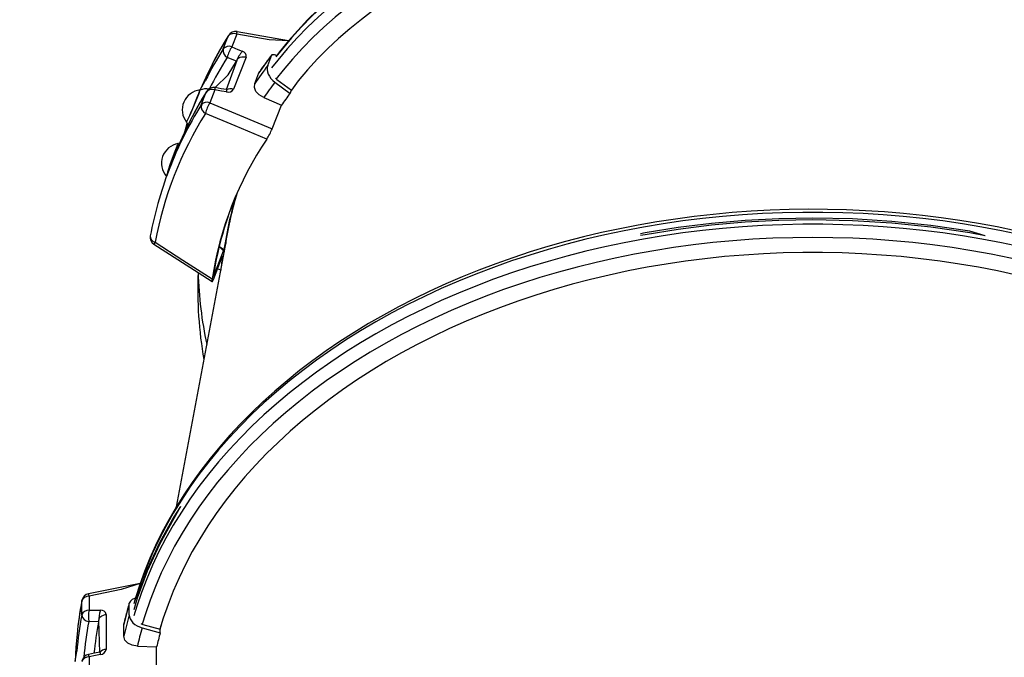
# Model space of a CAD drawing. Units: millimetres. Extents: x -1470 to 15594, y -18212 to -2608.
# Drawn here: x 5893 to 6485, y -8297 to -7914 of the extents above; entities that cross this region are included whole.
import ezdxf

# ---------------------------------------------------------------- set-up
doc = ezdxf.new("R2010")
doc.units = ezdxf.units.MM
doc.header["$LTSCALE"] = 120
doc.header["$PDSIZE"] = -1
doc.linetypes.add('SLD-Сплошная', pattern=[0])
doc.layers.add('ГЕОМЕТРИЯ', color=70, linetype='Continuous')
doc.styles.get("Standard").update_dxf_attribs({"font": 'isocpeui.ttf'})
doc.dimstyles.new('ISO-25', dxfattribs={"dimtxt": 2.5, "dimasz": 2.5, "dimexe": 1.25, "dimexo": 0.625, "dimtad": 1, "dimtxsty": 'Standard', "dimcen": 2.5, "dimadec": 0, "dimazin": 0, "dimtfac": 1, "dimtmove": 0, "dimatfit": 3, "dimfxl": 1, "dimarcsym": 0})

# ---------------------------------------------------------------- blocks, each defined once
blk = doc.blocks.new('*D5')
at = {"color": 0, "lineweight": -2, "transparency": 16777216}
for p, q in [((1468.65, -11065.62), (1468.65, -2956.48)), ((12248.37, -11081.62), (12248.37, -2956.48)), ((1668.65, -3056.48), (12048.37, -3056.48))]:
    blk.add_line(p, q, dxfattribs=at)
at = {"color": 0, "transparency": 16777216}
for points in [[(1668.65, -3023.15), (1668.65, -3089.81), (1468.65, -3056.48)], [(12048.37, -3023.15), (12048.37, -3089.81), (12248.37, -3056.48)]]:
    blk.add_solid(points, dxfattribs=at)
at = {"layer": 'Defpoints', "color": 0, "transparency": 16777216}
for p in [(12248.37, -3056.48), (1468.65, -11165.62), (12248.37, -11181.62)]:
    blk.add_point(p, dxfattribs=at)
at = {"color": 0, "transparency": 16777216, "insert": (6858.51, -2804.55), "char_height": 300, "attachment_point": 5}
blk.add_mtext('10780', dxfattribs=at)
blk = doc.blocks.new('*D12')
at = {"color": 0, "lineweight": -2, "transparency": 16777216}
for p, q in [((4255.68, -6158.84), (15593.93, -6158.84)), ((15493.93, -6358.84), (15493.93, -15264.75)), ((4656.34, -15464.75), (15593.93, -15464.75))]:
    blk.add_line(p, q, dxfattribs=at)
at = {"color": 0, "transparency": 16777216}
for points in [[(15460.6, -6358.84), (15527.26, -6358.84), (15493.93, -6158.84)], [(15460.6, -15264.75), (15527.26, -15264.75), (15493.93, -15464.75)]]:
    blk.add_solid(points, dxfattribs=at)
at = {"layer": 'Defpoints', "color": 0, "transparency": 16777216}
for p in [(4155.68, -6158.84), (4556.34, -15464.75), (15493.93, -15464.75)]:
    blk.add_point(p, dxfattribs=at)
at = {"color": 0, "transparency": 16777216, "insert": (15243.93, -10811.8), "char_height": 300, "attachment_point": 5, "rotation": 90}
blk.add_mtext('9306', dxfattribs=at)

msp = doc.modelspace()

# ---------------------------------------------------------------- linework, layer by layer
at = {"layer": 'ГЕОМЕТРИЯ', "color": 7, "linetype": 'SLD-Сплошная', "lineweight": 25, "true_color": 0xffffff}
for p, q in [((6015.4, -7931.2), (6018.4, -7923.51)), ((6018.4, -7923.51), (6018.6, -7923.11)), ((6023.57, -7922.24), (6020.57, -7929.93)), ((6054.72, -7926.31), (6023.71, -7920.84)), ((6023.36, -7938.62), (6017.85, -7936.3)), ((6029.16, -7936.13), (6021.61, -7955.47)), ((6042.12, -7941.23), (6044.65, -7934.73)), ((6017.44, -7955.67), (6023.79, -7937.94)), ((6034.36, -7952.06), (6036.9, -7945.56)), ((6036.9, -7945.56), (6037.32, -7944.74)), ((6001.54, -7955.86), (6004.67, -7950.36)), ((6046.49, -7951.18), (6055.58, -7957.92)), ((6047.69, -7949.5), (6056.36, -7955.93)), ((6002.27, -7964.83), (6005.27, -7957.14)), ((6005.27, -7957.14), (6005.47, -7956.73)), ((6010.44, -7955.86), (6007.44, -7963.55)), ((6017.15, -7956.79), (6017.3, -7957.07)), ((6039.79, -7960.46), (6050.4, -7965.02)), ((6055.58, -7957.92), (6056.36, -7955.93)), ((6044.82, -7979.32), (6050.4, -7965.02)), ((5991.55, -7983.99), (5993.81, -7976.03)), ((5986.34, -7994.82), (5981.25, -8007.83)), ((5981.25, -8007.83), (5981.31, -8007.95)), ((6016.66, -8049.36), (5987.24, -8206.39)), ((6009.85, -8067.46), (6015.68, -8052.52)), ((6013.09, -8050.17), (6015.68, -8052.52)), ((6009.49, -8069.79), (6015.08, -8055.49)), ((6013.89, -8064.15), (6011.97, -8063.44)), ((6009.85, -8067.46), (6009.57, -8067.31)), ((5965.5, -8252.42), (5934.45, -8258.65)), ((5934.83, -8260.03), (5934.83, -8268.37)), ((5930.47, -8263.07), (5930.52, -8262.61)), ((5930.47, -8271.41), (5930.47, -8263.07)), ((5959.01, -8271.36), (5959.01, -8264.32)), ((5945.09, -8271.06), (5945.09, -8292.02)), ((5940.59, -8275.46), (5934.62, -8275.29)), ((5941.28, -8293.86), (5940.74, -8274.68)), ((5955.73, -8277.11), (5955.83, -8276.16)), ((5955.73, -8284.15), (5955.73, -8277.11)), ((5966.7, -8279.09), (5977.63, -8282.06)), ((5967.21, -8277.07), (5977.63, -8279.9)), ((5977.63, -8282.06), (5977.63, -8279.9)), ((5963.84, -8290.07), (5975.38, -8290.48)), ((5975.38, -8305.98), (5975.38, -8290.48)), ((5926.54, -8299.32), (5927.43, -8293.2)), ((5934.83, -8296.48), (5934.83, -8304.81)), ((5941.41, -8294.84), (5941.66, -8295.1))]:
    msp.add_line(p, q, dxfattribs=at)
at = {"layer": 'ГЕОМЕТРИЯ', "color": 7, "linetype": 'SLD-Сплошная', "lineweight": 25, "true_color": 0xffffff, "flags": 128}
for points in [[(6806.99, -8231.85), (6807.3, -8226.66), (6807.72, -8217.83), (6807.8, -8208.93), (6807.54, -8199.98), (6806.94, -8190.98), (6806, -8181.93), (6804.73, -8172.85), (6803.12, -8163.73), (6801.17, -8154.6), (6798.9, -8145.46), (6796.29, -8136.31), (6793.35, -8127.16), (6790.08, -8118.03), (6786.49, -8108.91), (6782.58, -8099.82), (6778.35, -8090.76), (6773.81, -8081.75), (6768.96, -8072.78), (6763.8, -8063.87), (6758.33, -8055.02), (6752.58, -8046.24), (6746.52, -8037.54), (6740.19, -8028.93), (6733.57, -8020.41), (6726.67, -8012), (6719.5, -8003.69), (6712.07, -7995.49), (6704.38, -7987.41), (6696.44, -7979.47), (6688.25, -7971.66), (6679.82, -7963.99), (6671.17, -7956.46), (6662.29, -7949.1), (6653.19, -7941.89), (6643.88, -7934.85), (6634.38, -7927.98), (6624.68, -7921.29), (6614.79, -7914.79), (6604.73, -7908.47), (6594.5, -7902.35), (6584.11, -7896.42), (6573.58, -7890.71), (6562.9, -7885.2), (6552.08, -7879.91), (6541.15, -7874.83), (6530.09, -7869.98), (6518.94, -7865.36), (6507.69, -7860.96), (6496.35, -7856.81), (6484.93, -7852.89), (6473.45, -7849.21), (6461.91, -7845.77), (6450.33, -7842.59), (6438.7, -7839.65), (6427.05, -7836.97), (6415.38, -7834.54), (6403.7, -7832.37), (6392.02, -7830.45), (6380.36, -7828.8), (6368.71, -7827.41), (6357.1, -7826.28), (6345.52, -7825.42), (6334, -7824.82), (6322.54, -7824.49), (6311.14, -7824.42), (6299.83, -7824.62), (6288.6, -7825.08), (6277.48, -7825.81), (6266.46, -7826.8), (6255.55, -7828.05), (6244.78, -7829.57), (6234.14, -7831.35), (6223.64, -7833.39), (6213.3, -7835.69), (6203.11, -7838.24), (6193.1, -7841.04), (6183.27, -7844.1), (6173.62, -7847.41), (6164.17, -7850.96), (6154.93, -7854.76), (6145.89, -7858.8), (6137.07, -7863.07), (6128.48, -7867.57), (6120.12, -7872.31), (6112, -7877.27), (6104.13, -7882.45), (6096.51, -7887.85), (6089.15, -7893.46), (6082.06, -7899.27), (6075.24, -7905.29), (6068.7, -7911.51), (6062.45, -7917.92), (6056.48, -7924.52), (6050.8, -7931.29), (6047.09, -7936.04)], [(6806.99, -8231.85), (6807.56, -8224.85), (6807.93, -8216.4), (6808, -8207.9), (6807.76, -8199.34), (6807.22, -8190.74), (6806.37, -8182.1), (6805.22, -8173.43), (6803.76, -8164.73), (6802, -8156.01), (6799.94, -8147.28), (6797.57, -8138.54), (6794.91, -8129.8), (6791.95, -8121.07), (6788.69, -8112.35), (6785.14, -8103.66), (6781.31, -8094.99), (6777.18, -8086.36), (6772.78, -8077.76), (6768.09, -8069.22), (6763.13, -8060.73), (6757.89, -8052.3), (6752.39, -8043.93), (6746.62, -8035.64), (6740.59, -8027.43), (6734.31, -8019.31), (6727.77, -8011.28), (6721, -8003.34), (6713.98, -7995.51), (6706.73, -7987.79), (6699.24, -7980.19), (6691.54, -7972.71), (6683.62, -7965.35), (6675.49, -7958.13), (6667.15, -7951.05), (6658.61, -7944.11), (6649.89, -7937.32), (6640.97, -7930.68), (6631.88, -7924.21), (6622.62, -7917.89), (6613.19, -7911.75), (6603.61, -7905.77), (6593.87, -7899.98), (6583.99, -7894.37), (6573.98, -7888.94), (6563.84, -7883.7), (6553.58, -7878.66), (6543.2, -7873.82), (6532.72, -7869.18), (6522.15, -7864.74), (6511.48, -7860.51), (6500.74, -7856.49), (6489.92, -7852.69), (6479.04, -7849.11), (6468.11, -7845.74), (6457.12, -7842.6), (6446.1, -7839.69), (6435.04, -7837), (6423.97, -7834.54), (6412.87, -7832.31), (6401.78, -7830.32), (6390.68, -7828.56), (6379.6, -7827.04), (6368.53, -7825.75), (6357.49, -7824.7), (6346.49, -7823.89), (6335.53, -7823.32), (6324.62, -7823), (6313.78, -7822.91), (6303, -7823.06), (6292.3, -7823.46), (6281.69, -7824.09), (6271.16, -7824.97), (6260.74, -7826.08), (6250.43, -7827.44), (6240.24, -7829.03), (6230.17, -7830.86), (6220.23, -7832.92), (6210.44, -7835.22), (6200.79, -7837.75), (6191.29, -7840.51), (6181.96, -7843.5), (6172.8, -7846.72), (6163.82, -7850.16), (6155.02, -7853.82), (6146.4, -7857.7), (6137.99, -7861.8), (6129.78, -7866.1), (6121.78, -7870.62), (6114, -7875.34), (6106.44, -7880.27), (6099.11, -7885.39), (6092.01, -7890.71), (6085.15, -7896.21), (6078.53, -7901.9), (6072.17, -7907.77), (6066.06, -7913.82), (6060.2, -7920.04), (6054.62, -7926.43), (6049.3, -7932.98), (6047.51, -7935.35)], [(6805.24, -8237.05), (6804.71, -8233.29), (6805.13, -8224.46), (6805.21, -8215.56), (6804.95, -8206.61), (6804.35, -8197.61), (6803.41, -8188.56), (6802.14, -8179.47), (6800.53, -8170.36), (6798.59, -8161.23), (6796.31, -8152.09), (6793.7, -8142.94), (6790.76, -8133.79), (6787.49, -8124.66), (6783.9, -8115.54), (6779.99, -8106.45), (6775.76, -8097.39), (6771.22, -8088.37), (6766.37, -8079.41), (6761.21, -8070.49), (6755.75, -8061.65), (6749.99, -8052.87), (6743.94, -8044.17), (6737.6, -8035.56), (6730.98, -8027.04), (6724.08, -8018.62), (6716.91, -8010.31), (6709.48, -8002.12), (6701.79, -7994.04), (6693.85, -7986.1), (6685.66, -7978.29), (6677.24, -7970.62), (6668.58, -7963.09), (6659.7, -7955.73), (6650.6, -7948.52), (6641.29, -7941.48), (6631.79, -7934.61), (6622.09, -7927.92), (6612.2, -7921.41), (6602.14, -7915.1), (6591.91, -7908.98), (6581.53, -7903.05), (6570.99, -7897.34), (6560.31, -7891.83), (6549.49, -7886.54), (6538.56, -7881.46), (6527.51, -7876.61), (6516.35, -7871.99), (6505.1, -7867.59), (6493.76, -7863.43), (6482.35, -7859.51), (6470.87, -7855.84), (6459.33, -7852.4), (6447.74, -7849.22), (6436.12, -7846.28), (6424.46, -7843.6), (6412.79, -7841.17), (6401.11, -7839), (6389.44, -7837.08), (6377.77, -7835.43), (6366.12, -7834.04), (6354.51, -7832.91), (6342.93, -7832.05), (6331.41, -7831.45), (6319.95, -7831.12), (6308.55, -7831.05), (6297.24, -7831.24), (6286.01, -7831.71), (6274.89, -7832.43), (6263.87, -7833.43), (6252.97, -7834.68), (6242.19, -7836.2), (6231.55, -7837.98), (6221.05, -7840.02), (6210.71, -7842.31), (6200.53, -7844.87), (6190.51, -7847.67), (6180.68, -7850.73), (6171.04, -7854.04), (6161.58, -7857.59), (6152.34, -7861.39), (6143.3, -7865.42), (6134.48, -7869.7), (6125.89, -7874.2), (6117.53, -7878.94), (6109.41, -7883.9), (6101.54, -7889.08), (6093.92, -7894.48), (6086.57, -7900.09), (6079.48, -7905.9), (6072.66, -7911.92), (6066.12, -7918.14), (6059.86, -7924.55), (6053.89, -7931.14), (6048.21, -7937.92), (6044.5, -7942.66)], [(6797.25, -8242.16), (6798.24, -8235.63), (6798.64, -8226.82), (6798.69, -8217.95), (6798.4, -8209.02), (6797.77, -8200.03), (6796.8, -8191.01), (6795.49, -8181.95), (6793.84, -8172.86), (6791.86, -8163.76), (6789.54, -8154.64), (6786.89, -8145.52), (6783.9, -8136.4), (6780.59, -8127.29), (6776.95, -8118.21), (6772.99, -8109.15), (6768.71, -8100.13), (6764.11, -8091.15), (6759.21, -8082.22), (6753.99, -8073.35), (6748.48, -8064.54), (6742.66, -8055.81), (6736.55, -8047.16), (6730.16, -8038.6), (6723.48, -8030.13), (6716.53, -8021.77), (6709.3, -8013.52), (6701.81, -8005.38), (6694.06, -7997.37), (6686.07, -7989.49), (6677.82, -7981.75), (6669.34, -7974.15), (6660.63, -7966.71), (6651.7, -7959.42), (6642.55, -7952.3), (6633.19, -7945.34), (6623.64, -7938.56), (6613.89, -7931.97), (6603.97, -7925.56), (6593.86, -7919.34), (6583.6, -7913.32), (6573.17, -7907.5), (6562.6, -7901.9), (6551.89, -7896.5), (6541.05, -7891.33), (6530.09, -7886.37), (6519.02, -7881.65), (6507.85, -7877.15), (6496.59, -7872.89), (6485.24, -7868.86), (6473.83, -7865.08), (6462.35, -7861.54), (6450.82, -7858.25), (6439.24, -7855.21), (6427.64, -7852.43), (6416.01, -7849.9), (6404.37, -7847.62), (6392.72, -7845.61), (6381.08, -7843.86), (6369.46, -7842.37), (6357.87, -7841.15), (6346.32, -7840.19), (6334.81, -7839.49), (6323.36, -7839.07), (6311.97, -7838.91), (6300.66, -7839.02), (6289.44, -7839.39), (6278.32, -7840.03), (6267.3, -7840.94), (6256.39, -7842.11), (6245.61, -7843.55), (6234.96, -7845.25), (6224.46, -7847.22), (6214.1, -7849.44), (6203.91, -7851.92), (6193.89, -7854.66), (6184.04, -7857.65), (6174.38, -7860.89), (6164.92, -7864.38), (6155.66, -7868.12), (6146.61, -7872.1), (6137.77, -7876.31), (6129.17, -7880.77), (6120.8, -7885.45), (6112.66, -7890.36), (6104.78, -7895.49), (6097.15, -7900.85), (6089.78, -7906.41), (6082.68, -7912.19), (6075.85, -7918.17), (6069.3, -7924.35), (6063.04, -7930.72), (6057.06, -7937.28), (6051.38, -7944.03), (6047.31, -7949.21)], [(6681.5, -7998.36), (6675.4, -7992.47), (6667.22, -7984.91), (6658.8, -7977.49), (6650.16, -7970.23), (6641.3, -7963.12), (6632.23, -7956.18), (6622.96, -7949.41), (6613.5, -7942.82), (6603.84, -7936.41), (6594.01, -7930.19), (6584.02, -7924.16), (6573.86, -7918.33), (6563.55, -7912.71), (6553.09, -7907.29), (6542.51, -7902.09), (6531.8, -7897.1), (6520.97, -7892.34), (6510.04, -7887.8), (6499.02, -7883.5), (6487.91, -7879.43), (6476.72, -7875.6), (6465.47, -7872.01), (6454.16, -7868.66), (6442.8, -7865.56), (6431.4, -7862.71), (6419.98, -7860.11), (6408.54, -7857.77), (6397.1, -7855.69), (6385.66, -7853.86), (6374.23, -7852.3), (6362.82, -7850.99), (6351.45, -7849.95), (6340.12, -7849.18), (6328.85, -7848.66), (6317.63, -7848.41), (6306.49, -7848.43), (6295.44, -7848.71), (6284.47, -7849.26), (6273.61, -7850.07), (6262.85, -7851.15), (6252.22, -7852.49), (6241.72, -7854.09), (6231.35, -7855.95), (6221.14, -7858.06), (6211.08, -7860.44), (6201.19, -7863.07), (6191.47, -7865.95), (6181.94, -7869.08), (6172.59, -7872.46), (6163.45, -7876.08), (6154.51, -7879.95), (6145.79, -7884.05), (6137.29, -7888.38), (6129.02, -7892.95), (6120.99, -7897.74), (6113.21, -7902.75), (6105.68, -7907.98), (6098.4, -7913.43), (6091.39, -7919.08), (6084.65, -7924.94), (6078.18, -7930.99), (6072, -7937.24), (6066.11, -7943.67), (6060.5, -7950.29), (6056.36, -7955.93)], [(6054.72, -7926.31), (6043.02, -7925.67), (6023.57, -7922.24)], [(6020.57, -7929.93), (6024.17, -7931.45), (6026.86, -7932.59)], [(6023.79, -7937.94), (6023.85, -7937.66), (6024.28, -7937.03), (6024.89, -7936.52), (6025.65, -7936.14), (6026.54, -7935.92), (6027.51, -7935.87), (6028.52, -7935.98), (6029.16, -7936.13)], [(6008.7, -7940.64), (6004.98, -7948.28), (6001.54, -7955.86)], [(6010.58, -7954.46), (6018.47, -7946.75), (6023.36, -7938.62)], [(6042.12, -7941.23), (6041.82, -7942.38), (6041.78, -7943.63), (6042, -7944.95), (6042.47, -7946.3), (6043.18, -7947.64), (6044.11, -7948.92), (6045.22, -7950.12), (6046.49, -7951.18)], [(6047.31, -7949.21), (6046.82, -7948.78), (6047.69, -7949.5)], [(6017.44, -7955.67), (6014.17, -7955.09), (6010.58, -7954.46)], [(6039.79, -7960.46), (6037.02, -7958.84), (6035.03, -7956.72), (6034.11, -7954.4), (6034.36, -7952.06)], [(6017.3, -7957.07), (6014.36, -7956.55), (6010.44, -7955.86)], [(6017.44, -7955.67), (6017.44, -7955.67), (6017.46, -7955.78), (6017.43, -7956.12), (6017.36, -7956.64), (6017.3, -7957.07)], [(6007.44, -7963.55), (6025.29, -7971.09), (6044.82, -7979.32)], [(6041.55, -7985.44), (6022.58, -7977.45), (6004.72, -7969.92)], [(5993.4, -7975.22), (5993.54, -7975.55), (5994.39, -7976.92)], [(5988.38, -7988.08), (5988.6, -7987.97), (5988.24, -7988.13)], [(6777.2, -8263.8), (6775.6, -8258.93), (6772.78, -8250.63), (6769.62, -8242.39), (6766.12, -8234.22), (6762.29, -8226.13), (6758.13, -8218.12), (6753.64, -8210.19), (6748.82, -8202.37), (6743.69, -8194.64), (6738.24, -8187.02), (6732.48, -8179.52), (6726.42, -8172.14), (6720.06, -8164.89), (6713.4, -8157.77), (6706.45, -8150.78), (6699.21, -8143.95), (6691.7, -8137.27), (6683.92, -8130.74), (6675.87, -8124.37), (6667.57, -8118.18), (6659.01, -8112.15), (6650.21, -8106.31), (6641.17, -8100.64), (6631.91, -8095.17), (6622.42, -8089.88), (6612.72, -8084.8), (6602.82, -8079.91), (6592.72, -8075.23), (6582.43, -8070.76), (6571.96, -8066.5), (6561.32, -8062.46), (6550.52, -8058.64), (6539.57, -8055.04), (6528.48, -8051.66), (6517.25, -8048.52), (6505.89, -8045.61), (6494.42, -8042.93), (6482.85, -8040.48), (6471.18, -8038.28), (6459.43, -8036.32), (6447.6, -8034.59), (6435.7, -8033.12), (6423.75, -8031.88), (6411.75, -8030.89), (6399.72, -8030.15), (6387.66, -8029.66), (6375.59, -8029.41), (6363.51, -8029.41), (6351.43, -8029.66), (6339.37, -8030.15), (6327.34, -8030.89), (6315.34, -8031.88), (6303.39, -8033.12), (6291.5, -8034.59), (6279.67, -8036.32), (6267.91, -8038.28), (6256.24, -8040.48), (6244.67, -8042.93), (6233.2, -8045.61), (6221.85, -8048.52), (6210.62, -8051.66), (6199.52, -8055.04), (6188.57, -8058.64), (6177.77, -8062.46), (6167.13, -8066.5), (6156.66, -8070.76), (6146.37, -8075.23), (6136.27, -8079.91), (6126.37, -8084.8), (6116.67, -8089.88), (6107.18, -8095.17), (6097.92, -8100.64), (6088.88, -8106.31), (6080.08, -8112.15), (6071.53, -8118.18), (6063.22, -8124.37), (6055.17, -8130.74), (6047.39, -8137.27), (6039.88, -8143.95), (6032.65, -8150.78), (6025.7, -8157.77), (6019.04, -8164.89), (6012.67, -8172.14), (6006.61, -8179.52), (6000.85, -8187.02), (5995.4, -8194.64), (5990.27, -8202.37), (5985.45, -8210.19), (5980.96, -8218.12), (5976.8, -8226.13), (5972.97, -8234.22), (5969.47, -8242.39), (5966.31, -8250.63), (5963.49, -8258.93), (5961.76, -8264.64)], [(6777.2, -8263.8), (6775.18, -8257.14), (6772.46, -8249.21), (6769.43, -8241.34), (6766.1, -8233.53), (6762.47, -8225.78), (6758.53, -8218.11), (6754.3, -8210.52), (6749.78, -8203.02), (6744.97, -8195.6), (6739.87, -8188.29), (6734.49, -8181.07), (6728.83, -8173.97), (6722.89, -8166.97), (6716.69, -8160.1), (6710.22, -8153.35), (6703.49, -8146.74), (6696.51, -8140.25), (6689.28, -8133.91), (6681.81, -8127.71), (6674.09, -8121.66), (6666.15, -8115.77), (6657.98, -8110.03), (6649.59, -8104.46), (6640.99, -8099.05), (6632.18, -8093.82), (6623.17, -8088.76), (6613.97, -8083.88), (6604.59, -8079.18), (6595.02, -8074.67), (6585.29, -8070.35), (6575.39, -8066.22), (6565.34, -8062.29), (6555.14, -8058.56), (6544.79, -8055.02), (6534.32, -8051.69), (6523.72, -8048.57), (6513, -8045.66), (6502.18, -8042.96), (6491.25, -8040.47), (6480.23, -8038.2), (6469.13, -8036.14), (6457.96, -8034.3), (6446.71, -8032.68), (6435.41, -8031.28), (6424.06, -8030.1), (6412.67, -8029.15), (6401.24, -8028.42), (6389.8, -8027.91), (6378.33, -8027.62), (6366.86, -8027.56), (6355.39, -8027.73), (6343.93, -8028.12), (6332.49, -8028.73), (6321.08, -8029.57), (6309.71, -8030.63), (6298.38, -8031.91), (6287.11, -8033.41), (6275.89, -8035.13), (6264.75, -8037.08), (6253.69, -8039.23), (6242.71, -8041.61), (6231.83, -8044.2), (6221.06, -8047), (6210.39, -8050.01), (6199.85, -8053.23), (6189.43, -8056.65), (6179.16, -8060.28), (6169.02, -8064.11), (6159.04, -8068.13), (6149.22, -8072.35), (6139.56, -8076.77), (6130.08, -8081.37), (6120.78, -8086.15), (6111.66, -8091.12), (6102.75, -8096.26), (6094.03, -8101.58), (6085.53, -8107.06), (6077.24, -8112.71), (6069.17, -8118.53), (6061.33, -8124.5), (6053.73, -8130.62), (6046.36, -8136.89), (6039.24, -8143.31), (6032.38, -8149.86), (6025.77, -8156.54), (6019.42, -8163.36), (6013.34, -8170.29), (6007.53, -8177.34), (6002, -8184.51), (5996.74, -8191.78), (5991.78, -8199.15), (5987.1, -8206.62), (5982.71, -8214.17), (5978.62, -8221.81), (5974.83, -8229.53), (5971.33, -8237.31), (5968.15, -8245.16), (5965.26, -8253.07), (5962.69, -8261.04), (5961.91, -8263.79)], [(6780.08, -8271.36), (6775.6, -8266.11), (6772.78, -8257.81), (6769.62, -8249.58), (6766.12, -8241.41), (6762.29, -8233.31), (6758.13, -8225.3), (6753.64, -8217.38), (6748.82, -8209.55), (6743.69, -8201.82), (6738.24, -8194.21), (6732.48, -8186.7), (6726.42, -8179.32), (6720.06, -8172.07), (6713.4, -8164.95), (6706.45, -8157.97), (6699.21, -8151.13), (6691.7, -8144.45), (6683.92, -8137.92), (6675.87, -8131.56), (6667.57, -8125.36), (6659.01, -8119.34), (6650.21, -8113.49), (6641.17, -8107.83), (6631.91, -8102.35), (6622.42, -8097.07), (6612.72, -8091.98), (6602.82, -8087.09), (6592.72, -8082.41), (6582.43, -8077.94), (6571.96, -8073.68), (6561.32, -8069.64), (6550.52, -8065.82), (6539.57, -8062.22), (6528.48, -8058.85), (6517.25, -8055.7), (6505.89, -8052.79), (6494.42, -8050.11), (6482.85, -8047.67), (6471.18, -8045.46), (6459.43, -8043.5), (6447.6, -8041.78), (6435.7, -8040.3), (6423.75, -8039.07), (6411.75, -8038.08), (6399.72, -8037.33), (6387.66, -8036.84), (6375.59, -8036.59), (6363.51, -8036.59), (6351.43, -8036.84), (6339.37, -8037.33), (6327.34, -8038.08), (6315.34, -8039.07), (6303.39, -8040.3), (6291.5, -8041.78), (6279.67, -8043.5), (6267.91, -8045.46), (6256.24, -8047.67), (6244.67, -8050.11), (6233.2, -8052.79), (6221.85, -8055.7), (6210.62, -8058.85), (6199.52, -8062.22), (6188.57, -8065.82), (6177.77, -8069.64), (6167.13, -8073.68), (6156.66, -8077.94), (6146.37, -8082.41), (6136.27, -8087.09), (6126.37, -8091.98), (6116.67, -8097.07), (6107.18, -8102.35), (6097.92, -8107.83), (6088.88, -8113.49), (6080.08, -8119.34), (6071.53, -8125.36), (6063.22, -8131.56), (6055.17, -8137.92), (6047.39, -8144.45), (6039.88, -8151.13), (6032.65, -8157.97), (6025.7, -8164.95), (6019.04, -8172.07), (6012.67, -8179.32), (6006.61, -8186.7), (6000.85, -8194.21), (5995.4, -8201.82), (5990.27, -8209.55), (5985.45, -8217.38), (5980.96, -8225.3), (5976.8, -8233.31), (5972.97, -8241.41), (5969.47, -8249.58), (5966.31, -8257.81), (5963.49, -8266.11), (5961.76, -8271.83)], [(6473.07, -8043.47), (6463.85, -8040.66), (6440.55, -8037.27), (6417.01, -8034.84), (6393.32, -8033.38), (6369.55, -8032.89), (6349.21, -8033.25), (6328.93, -8034.32), (6308.74, -8036.1), (6288.7, -8038.58), (6268.86, -8041.77), (6265.99, -8042.33)], [(6473.07, -8043.47), (6463.85, -8041.72), (6440.55, -8038.33), (6417.01, -8035.9), (6393.32, -8034.44), (6369.55, -8033.95), (6349.21, -8034.31), (6328.93, -8035.38), (6308.74, -8037.16), (6288.7, -8039.64), (6268.86, -8042.83), (6265.99, -8043.39)], [(6771.88, -8277.07), (6770.43, -8270.68), (6767.59, -8262.41), (6764.41, -8254.21), (6760.9, -8246.07), (6757.04, -8238.01), (6752.86, -8230.03), (6748.34, -8222.14), (6743.5, -8214.35), (6738.34, -8206.66), (6732.87, -8199.08), (6727.08, -8191.62), (6720.98, -8184.28), (6714.58, -8177.07), (6707.89, -8170), (6700.91, -8163.07), (6693.64, -8156.28), (6686.09, -8149.65), (6678.27, -8143.18), (6670.19, -8136.87), (6661.85, -8130.73), (6653.26, -8124.77), (6644.42, -8118.99), (6635.35, -8113.39), (6626.05, -8107.98), (6616.53, -8102.77), (6606.8, -8097.76), (6596.86, -8092.95), (6586.73, -8088.35), (6576.41, -8083.96), (6565.92, -8079.79), (6555.26, -8075.83), (6544.44, -8072.1), (6533.46, -8068.59), (6522.35, -8065.31), (6511.11, -8062.27), (6499.74, -8059.45), (6488.26, -8056.88), (6476.68, -8054.54), (6465.01, -8052.44), (6453.26, -8050.59), (6441.43, -8048.98), (6429.55, -8047.61), (6417.61, -8046.49), (6405.63, -8045.62), (6393.62, -8045), (6381.59, -8044.63), (6369.55, -8044.5), (6357.5, -8044.63), (6345.47, -8045), (6333.46, -8045.62), (6321.48, -8046.49), (6309.55, -8047.61), (6297.66, -8048.98), (6285.83, -8050.59), (6274.08, -8052.44), (6262.41, -8054.54), (6250.83, -8056.88), (6239.35, -8059.45), (6227.99, -8062.27), (6216.74, -8065.31), (6205.63, -8068.59), (6194.66, -8072.1), (6183.84, -8075.83), (6173.17, -8079.79), (6162.68, -8083.96), (6152.36, -8088.35), (6142.23, -8092.95), (6132.3, -8097.76), (6122.56, -8102.77), (6113.04, -8107.98), (6103.74, -8113.39), (6094.67, -8118.99), (6085.84, -8124.77), (6077.25, -8130.73), (6068.9, -8136.87), (6060.82, -8143.18), (6053, -8149.65), (6045.46, -8156.28), (6038.19, -8163.07), (6031.2, -8170), (6024.51, -8177.07), (6018.11, -8184.28), (6012.02, -8191.62), (6006.23, -8199.08), (6000.75, -8206.66), (5995.59, -8214.35), (5990.75, -8222.14), (5986.23, -8230.03), (5982.05, -8238.01), (5978.2, -8246.07), (5974.68, -8254.21), (5971.5, -8262.41), (5968.66, -8270.68), (5966.76, -8276.94)], [(5973.82, -8048.62), (6000.4, -8065.65), (6008.75, -8070.98)], [(5974.47, -8047.4), (5991.1, -8058.07), (6008.77, -8069.39)], [(6761.46, -8279.9), (6759.66, -8273.2), (6756.85, -8265.08), (6753.69, -8257.02), (6750.21, -8249.02), (6746.39, -8241.11), (6742.24, -8233.28), (6737.76, -8225.53), (6732.97, -8217.89), (6727.85, -8210.35), (6722.42, -8202.91), (6716.68, -8195.6), (6710.64, -8188.41), (6704.3, -8181.35), (6697.67, -8174.42), (6690.75, -8167.63), (6683.55, -8161), (6676.08, -8154.51), (6668.33, -8148.19), (6660.33, -8142.03), (6652.07, -8136.03), (6643.57, -8130.22), (6634.82, -8124.58), (6625.84, -8119.13), (6616.64, -8113.87), (6607.22, -8108.81), (6597.6, -8103.94), (6587.77, -8099.28), (6577.76, -8094.82), (6567.56, -8090.58), (6557.19, -8086.55), (6546.65, -8082.73), (6535.96, -8079.14), (6525.13, -8075.78), (6514.15, -8072.64), (6503.06, -8069.74), (6491.84, -8067.06), (6480.52, -8064.63), (6469.1, -8062.43), (6457.59, -8060.47), (6446.01, -8058.75), (6434.36, -8057.27), (6422.65, -8056.04), (6410.9, -8055.05), (6399.11, -8054.31), (6387.3, -8053.82), (6375.46, -8053.57), (6363.63, -8053.57), (6351.8, -8053.82), (6339.98, -8054.31), (6328.19, -8055.05), (6316.44, -8056.04), (6304.73, -8057.27), (6293.08, -8058.75), (6281.5, -8060.47), (6269.99, -8062.43), (6258.57, -8064.63), (6247.25, -8067.06), (6236.04, -8069.74), (6224.94, -8072.64), (6213.97, -8075.78), (6203.13, -8079.14), (6192.44, -8082.73), (6181.91, -8086.55), (6171.53, -8090.58), (6161.34, -8094.82), (6151.32, -8099.28), (6141.5, -8103.94), (6131.87, -8108.81), (6122.45, -8113.87), (6113.25, -8119.13), (6104.27, -8124.58), (6095.53, -8130.22), (6087.02, -8136.03), (6078.76, -8142.03), (6070.76, -8148.19), (6063.02, -8154.51), (6055.54, -8161), (6048.34, -8167.63), (6041.42, -8174.42), (6034.79, -8181.35), (6028.45, -8188.41), (6022.41, -8195.6), (6016.67, -8202.91), (6011.24, -8210.35), (6006.13, -8217.89), (6001.33, -8225.53), (5996.85, -8233.28), (5992.71, -8241.11), (5988.89, -8249.02), (5985.4, -8257.02), (5982.25, -8265.08), (5979.43, -8273.2), (5977.4, -8279.84)], [(6015.88, -8051.98), (6013.18, -8050.23), (6013.09, -8050.17)], [(6015.68, -8052.52), (6015.83, -8052.18), (6015.94, -8052.04), (6016, -8052.1), (6016, -8052.36), (6015.97, -8052.68)], [(6015.97, -8052.68), (6015.81, -8053.87), (6015.97, -8052.68)], [(6008.77, -8069.39), (6008.66, -8070.42), (6008.72, -8070.96), (6008.94, -8070.91), (6009.26, -8070.35), (6009.49, -8069.79)], [(6009.57, -8067.31), (6009.52, -8067.72), (6009.54, -8067.93), (6009.62, -8067.91), (6009.75, -8067.68), (6009.85, -8067.46)], [(5989.67, -8206.2), (5985.69, -8213.4), (5977.05, -8229.06), (5969.71, -8245.04), (5963.7, -8261.3), (5961.71, -8268.3)], [(5989.67, -8206.2), (5985.69, -8212.33), (5977.05, -8228), (5969.71, -8243.98), (5963.7, -8260.24), (5963.47, -8261.04)], [(5965.5, -8252.42), (5954.2, -8256.15), (5934.83, -8260.03)], [(5934.83, -8268.37), (5938.73, -8268.48), (5941.66, -8268.57)], [(5940.74, -8274.68), (5940.7, -8274.38), (5940.87, -8273.65), (5941.25, -8272.96), (5941.82, -8272.34), (5942.57, -8271.81), (5943.45, -8271.41), (5944.44, -8271.15), (5945.09, -8271.06)], [(5959.01, -8271.36), (5959.15, -8272.55), (5959.57, -8273.74), (5960.26, -8274.9), (5961.19, -8276), (5962.34, -8276.99), (5963.67, -8277.85), (5965.14, -8278.56), (5966.7, -8279.09)], [(5966.76, -8276.94), (5966.14, -8276.71), (5967.21, -8277.07)], [(5927.61, -8282.99), (5926.98, -8290.76), (5926.54, -8299.32)], [(5963.84, -8290.07), (5960.67, -8289.56), (5958.05, -8288.29), (5956.35, -8286.44), (5955.73, -8284.15)], [(5941.28, -8293.71), (5938.02, -8294.36), (5934.45, -8295.08)], [(5941.66, -8295.1), (5938.73, -8295.69), (5934.83, -8296.48)], [(5941.28, -8293.71), (5941.28, -8293.71), (5941.33, -8293.83), (5941.43, -8294.15), (5941.56, -8294.68), (5941.66, -8295.1)]]:
    msp.add_lwpolyline(points, dxfattribs=at)
at = {"layer": 'ГЕОМЕТРИЯ', "color": 7, "linetype": 'SLD-Сплошная', "lineweight": 25, "true_color": 0xffffff}
for centre, radius, start, end in [((6203.26, -8038.94), 217.98, 147.90146, 153.19665), ((6212.39, -8044.65), 228.71, 148.01739, 152.95097), ((6021.86, -7926.43), 4.52, 67.78507, 139.88097), ((6022.84, -7925.75), 5, 80.00677, 148.02682), ((6018.96, -7921.07), 4.75, 345.71651, 2.83339), ((6018.86, -7934.12), 4.52, 67.78298, 139.87808), ((6038.63, -7941.39), 21.4, 147.60479, 166.22145), ((6209.1, -8052.18), 228.38, 148.01461, 153.52521), ((6209, -8057.55), 226.36, 147.61169, 153.16769), ((6019.97, -7932.14), 4.66, 168.41729, 243.05589), ((6043.28, -7946.15), 21.3, 140.42262, 159.27762), ((6026.16, -7935.56), 3.05, 349.14252, 76.76016), ((6222.06, -8069.9), 223.03, 142.69508, 146.11747), ((6224.34, -8074.09), 227.4, 142.20415, 145.33), ((6044.98, -7940.19), 5.47, 62.3903, 93.42068), ((6219.65, -8076.49), 223.19, 142.69631, 146.11625), ((6009.71, -7959.38), 5, 80.00677, 148.02682), ((6004.55, -7954.56), 6.03, 347.54095, 1.00774), ((6220.81, -8083.99), 219.15, 142.69605, 145.6903), ((6002.83, -7967.79), 12, 96.14993, 218.21925), ((5861.17, -7908.2), 148.25, 333.12338, 341.24566), ((5833.33, -7897.16), 178.09, 334.00574, 339.78357), ((6190.23, -8072.61), 218.09, 147.90305, 153.19573), ((6198.95, -8078.1), 228.35, 148.01387, 152.95517), ((5987.26, -7952.55), 14.55, 334.96519, 346.78353), ((6005.19, -7966.02), 10.8, 80.30175, 110.44972), ((6008.73, -7960.05), 4.53, 67.79125, 139.87479), ((6018.42, -7953.48), 3.76, 252.71903, 328.10268), ((6019.92, -7960.64), 5.44, 71.84722, 117.26771), ((6225.77, -8087.56), 213.94, 142.69999, 145.0541), ((6196.02, -8085.82), 228.43, 148.01491, 153.52431), ((6006.84, -7965.76), 4.66, 168.41843, 243.05475), ((6005.73, -7967.74), 4.52, 67.78519, 139.88085), ((6025.51, -7975.02), 21.4, 147.60576, 166.22203), ((6195, -8088.86), 224.39, 147.99116, 169.35352), ((6196.66, -8076.94), 225.79, 152.95164, 158.67032), ((6193.59, -8084.55), 225.69, 153.54028, 164.46201), ((6011.56, -7965.51), 36.01, 326.38761, 337.4404), ((5990.28, -7999.93), 12, 99.12541, 221.19473), ((6127.09, -8049.26), 151.6, 156.19902, 164.14154), ((6003.51, -7996.24), 17.3, 152.03205, 161.83743), ((6211.46, -8100.16), 205.01, 145.97513, 171.36966), ((6160.54, -8059.86), 186.69, 158.30549, 163.81747), ((6213, -8098.68), 205.84, 156.85151, 171.23228), ((6221.2, -8081.06), 207.37, 162.22679, 171.93759), ((6221.01, -8078.48), 206.41, 162.89377, 171.89157), ((6187.92, -8084.01), 220.08, 164.20146, 169.38829), ((5976.52, -8044.41), 5, 169.31802, 237.33803), ((5975.45, -8043.68), 3.85, 177.0258, 255.32719), ((5979.8, -8051.06), 6.46, 145.57375, 157.81349), ((6225.91, -8088.77), 213.44, 171.03037, 173.37802), ((6236.73, -8076.31), 236.6, 177.41162, 190.1295), ((6236.18, -8059.29), 235.9, 181.53912, 192.10725), ((5934.75, -8264.55), 4.52, 88.94953, 160.86771), ((5935.43, -8263.54), 5, 101.35, 169.25657), ((5929.47, -8260.75), 5.41, 7.62237, 22.98604), ((5964.08, -8266.53), 5.53, 96.33398, 156.41445), ((6145.62, -8303.7), 218.99, 169.18469, 174.57424), ((6150.88, -8304.94), 224.35, 169.24436, 174.38647), ((6169.71, -8325.21), 219.32, 163.87998, 167.32988), ((6173.28, -8328.35), 223.63, 163.36327, 166.50449), ((6150.79, -8313.26), 224.26, 169.24374, 174.86876), ((5934.75, -8272.89), 4.52, 88.95157, 160.86567), ((5935.09, -8270.64), 4.67, 189.46689, 264.22822), ((5955.87, -8272.48), 21.44, 168.94949, 187.53441), ((5961.92, -8275.24), 21.33, 161.76747, 180.58718), ((5942.08, -8271.6), 3.06, 10.12401, 97.79474), ((6169.77, -8332.27), 219.38, 163.88046, 167.32939), ((6153.09, -8315.48), 222.15, 169.57496, 175.17607), ((6156.32, -8317.52), 219.79, 168.96838, 173.95837), ((6173.65, -8338.9), 215.41, 163.88103, 166.90056), ((6179.51, -8340.39), 210.14, 163.88394, 166.25977), ((5934.75, -8301), 4.52, 88.95072, 160.8623), ((5935.43, -8299.98), 5, 101.35, 169.25657), ((5928.22, -8297.53), 6.69, 9.09582, 21.5111), ((5945.39, -8297.5), 5.49, 93.15277, 138.49718), ((5941.38, -8291.35), 3.77, 274.19949, 349.71884)]:
    msp.add_arc(centre, radius, start, end, dxfattribs=at)
for centre, major_axis, ratio, start_param, end_param in [((6403.78, -8144.42), (374.22, -145.2), 0.707241, 3.272269, 3.273102), ((6403.91, -8144.09), (374.72, -145.29), 0.707267, 3.315539, 3.319668), ((6369.55, -8328.72), (398, 0), 0.71281, 2.960344, 2.968505)]:
    msp.add_ellipse(centre, major_axis=major_axis, ratio=ratio, start_param=start_param, end_param=end_param, dxfattribs=at)

# ---------------------------------------------------------------- dimensions: what is measured, and where the dimension line sits
dim = msp.add_linear_dim(base=(12248.37, -3056.48), p1=(1468.65, -11165.62), p2=(12248.37, -11181.62), dimstyle='ISO-25', override={"dimtxt": 300, "dimasz": 200, "dimexe": 100, "dimexo": 100, "dimgap": 100, "dimtih": 1, "dimtoh": 1, "dimdec": 0, "dimzin": 0, "dimadec": 2, "dimtdec": 3, "dimtzin": 0})
dim.commit()
dim.dimension.update_dxf_attribs({"geometry": '*D5', "text_midpoint": (6858.51, -3056.48), "dimtype": 160})
dim = msp.add_linear_dim(base=(15493.93, -15464.75), p1=(4155.68, -6158.84), p2=(4556.34, -15464.75), angle=270, dimstyle='ISO-25', override={"dimtxt": 300, "dimasz": 200, "dimexe": 100, "dimexo": 100, "dimgap": 100, "dimtih": 0, "dimtoh": 1, "dimdec": 0, "dimzin": 0, "dimadec": 2, "dimtdec": 3, "dimtzin": 0})
dim.commit()
dim.dimension.update_dxf_attribs({"geometry": '*D12', "text_midpoint": (15243.93, -10811.8)})

doc.saveas('drawing.dxf')
